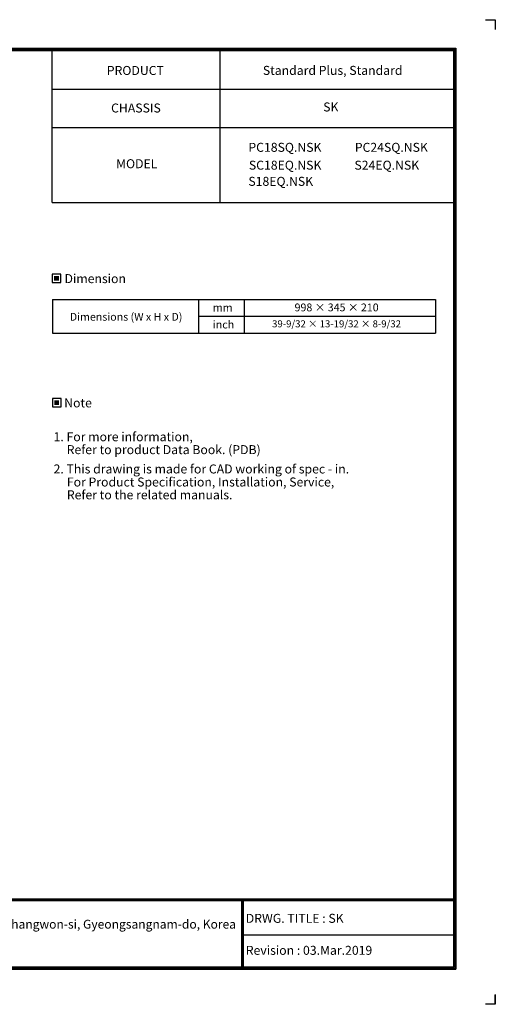
# Model space of a CAD drawing. Units: millimetres. Extents: x 0 to 4075, y 0 to 2906.
# Drawn here: x 2672 to 4075, y 0 to 2906 of the extents above; entities that cross this region are included whole.
import ezdxf
from ezdxf.enums import TextEntityAlignment as Align

# ---------------------------------------------------------------- set-up
doc = ezdxf.new("R2010")
doc.units = ezdxf.units.MM
for name, color, linetype in [('LG-DIMENSION', 7, 'Continuous'), ('LG-SHEET', 7, 'Continuous'), ('LG-TEXT', 4, 'Continuous')]:
    doc.layers.add(name, color=color, linetype=linetype)
doc.styles.add('LG-TEXT', font='arial.ttf')

# ---------------------------------------------------------------- blocks, each defined once
blk = doc.blocks.new('LG-SHEET')
at = {"layer": 'LG-SHEET', "color": 7}
for p, q in [((10684, 7675.3), (10761.5, 7675.3)), ((10684, 7675.3), (10761.5, 7675.3)), ((10761.5, 7675.3), (10761.5, 7597.8)), ((10761.5, 7675.3), (10761.5, 7597.8)), ((10761.5, 7675.3), (10761.5, 7597.8)), ((10761.5, 7675.3), (10761.5, 7597.8)), ((10761.5, 7675.3), (10761.5, 7597.8)), ((10761.5, 7675.3), (10761.5, 7597.8)), ((10761.5, 7675.3), (10761.5, 7597.8)), ((10761.5, 7675.3), (10761.5, 7597.8)), ((10761.5, 77.5), (10761.5, 0)), ((10761.5, 0), (10684, 0)), ((10761.5, 0), (10761.5, 74.9)), ((10761.5, 0), (10761.5, 74.9)), ((10761.5, 0), (10761.5, 74.9))]:
    blk.add_line(p, q, dxfattribs=at)
at = {"layer": 'LG-SHEET', "color": 1}
for p, q in [((307.6, 7453.3), (10454, 7453.3)), ((313.9, 7447), (10447.5, 7447)), ((10447.5, 7447), (10447.5, 279.6)), ((10454, 7453.3), (10454, 273.1)), ((320.3, 7440.6), (10441, 7440.6)), ((326.7, 7434.2), (10434.6, 7434.2)), ((7308.3, 6250.6), (7308.3, 7434.2)), ((8618.6, 6250.6), (8618.6, 7434.2)), ((10434.6, 7434.2), (10434.6, 292.5)), ((10434.6, 7434.2), (10434.6, 292.5)), ((10441, 7440.6), (10441, 286)), ((7308.3, 7134.2), (10434.6, 7134.2)), ((7308.3, 6834.2), (10434.6, 6834.2)), ((7308.3, 6250.6), (10434.6, 6250.6)), ((326.9, 822.3), (10434.6, 822.3)), ((326.9, 822.3), (10434.6, 822.3)), ((326.9, 815.8), (10434.6, 815.8)), ((326.9, 809.3), (10434.6, 809.3)), ((8783.4, 809.3), (8783.4, 273.1)), ((8789.9, 809.3), (8789.9, 273.1)), ((8796.3, 809.3), (8796.3, 273.1)), ((8783.4, 541.2), (10434.6, 541.2)), ((307.6, 273.1), (10454, 273.1)), ((307.6, 273.1), (10454, 273.1)), ((314, 279.6), (10447.5, 279.6)), ((314, 279.6), (10447.5, 279.6)), ((320.5, 286), (10441, 286)), ((320.5, 286), (10441, 286)), ((326.9, 292.5), (10434.6, 292.5))]:
    blk.add_line(p, q, dxfattribs=at)
at = {"layer": 'LG-SHEET', "color": 0, "style": 'LG-TEXT'}
blk.add_text('84, Wanam-ro, Seongsan-gu, Changwon-si, Gyeongsangnam-do, Korea', height=68.914, dxfattribs=at).set_placement((5651.7, 590))

msp = doc.modelspace()

# ---------------------------------------------------------------- hatches: boundary and pattern name
at = {"layer": 'LG-TEXT'}
for points in [[(2787.4, 2149.7), (2773, 2149.7), (2773, 2135.9), (2787.4, 2135.9)], [(2788, 1782.9), (2773.6, 1782.9), (2773.6, 1769.1), (2788, 1769.1)]]:
    msp.add_hatch(color=1, dxfattribs=at).paths.add_polyline_path(points)

# ---------------------------------------------------------------- linework, layer by layer
at = {"layer": 'LG-TEXT', "color": 3, "linetype": 'Continuous'}
for p, q in [((2768, 2080.9), (3898.6, 2080.9)), ((2768, 2080.9), (3263.3, 2080.9)), ((2768, 2080.9), (3263.3, 2080.9)), ((2768, 2080.9), (2768, 1980.9)), ((3898.6, 2080.9), (3898.6, 1980.9)), ((3199.4, 2030.9), (3898.6, 2030.9))]:
    msp.add_line(p, q, dxfattribs=at)
at = {"layer": 'LG-TEXT', "color": 3}
for p, q in [((3049.3, 2080.9), (3778.6, 2080.9)), ((3049.3, 2080.9), (3263.3, 2080.9)), ((3049.3, 2080.9), (3263.3, 2080.9)), ((3199.4, 2080.9), (3199.4, 1980.9)), ((3199.4, 2080.9), (3199.4, 1980.9)), ((3199.4, 2080.9), (3199.4, 1980.9)), ((3334.3, 2080.9), (3334.3, 1980.9)), ((3334.3, 2080.9), (3334.3, 1980.9)), ((2768, 1980.9), (3898.6, 1980.9)), ((2768, 1980.9), (3263.3, 1980.9)), ((2768, 1980.9), (3263.3, 1980.9))]:
    msp.add_line(p, q, dxfattribs=at)
at = {"layer": 'LG-TEXT'}
msp.add_line((3199.4, 2080.9), (3199.4, 1980.9), dxfattribs=at)
msp.add_line((3199.4, 2080.9), (3199.4, 1980.9), dxfattribs=at)
msp.add_line((3199.4, 2080.9), (3199.4, 1980.9), dxfattribs=at)
at = {"layer": 'LG-TEXT', "color": 1}
for points in [[(2767.5, 2130.3), (2793, 2130.3), (2793, 2155.3), (2767.5, 2155.3)], [(2768, 1763.5), (2793.5, 1763.5), (2793.5, 1788.5), (2768, 1788.5)]]:
    msp.add_lwpolyline(points, close=True, dxfattribs=at)

# ---------------------------------------------------------------- block references
at = {"layer": 'LG-DIMENSION', "xscale": 0.378672, "yscale": 0.378672, "zscale": 0.378672}
msp.add_blockref('LG-SHEET', (0, 0), dxfattribs=at)

# ---------------------------------------------------------------- texts
at = {"layer": 'LG-TEXT', "color": 2, "style": 'LG-TEXT'}
for s, height, p in [('PRODUCT', 26.51, (2928.6, 2743.3)), ('CHASSIS', 26.51, (2941.3, 2632.5)), ('MODEL', 26.51, (2956, 2468)), ('Dimensions (W x H x D)', 23.05, (2819.4, 2017.9)), ('mm', 23.05, (3241.5, 2045)), ('inch', 23.05, (3241.5, 1995.1))]:
    msp.add_text(s, height=height, dxfattribs=at).set_placement(p)
for s, height, p in [('Standard Plus, Standard', 26.507, (3595.1, 2743.5)), ('SK', 26.51, (3589.6, 2635.5)), ('PC18SQ.NSK', 26.51, (3454.3, 2516.4)), ('PC24SQ.NSK', 26.51, (3768.3, 2516.4)), ('SC18EQ.NSK', 26.51, (3454.9, 2463.7)), ('S24EQ.NSK', 26.51, (3754.9, 2463.7)), ('S18EQ.NSK', 26.51, (3441.9, 2416)), ('998 × 345 × 210', 23.05, (3606.8, 2045.6)), ('39-9/32 × 13-19/32 × 8-9/32', 20.745, (3606.6, 1998.3))]:
    msp.add_text(s, height=height, dxfattribs=at).set_placement(p, align=Align.CENTER)
for s, p in [('Dimension', (2894.5, 2142.1)), ('Note', (2843.8, 1775.3))]:
    msp.add_text(s, height=26.51, dxfattribs=at).set_placement(p, align=Align.MIDDLE_CENTER)
at = {"layer": 'LG-TEXT', "color": 0, "style": 'LG-TEXT'}
for s, p in [('1. For more information,', (2771.6, 1662.1)), ('Refer to product Data Book. (PDB)', (2810.3, 1624)), (' 2. This drawing is made for CAD working of spec - in.', (2763.5, 1567)), ('For Product Specification, Installation, Service,', (2810.8, 1528.5)), ('Refer to the related manuals.', (2810.8, 1490.6)), ('DRWG. TITLE : SK', (3338.8, 240.5)), ('Revision : 03.Mar.2019', (3338.8, 146.1))]:
    msp.add_text(s, height=26.507, dxfattribs=at).set_placement(p)

doc.saveas('drawing.dxf')
